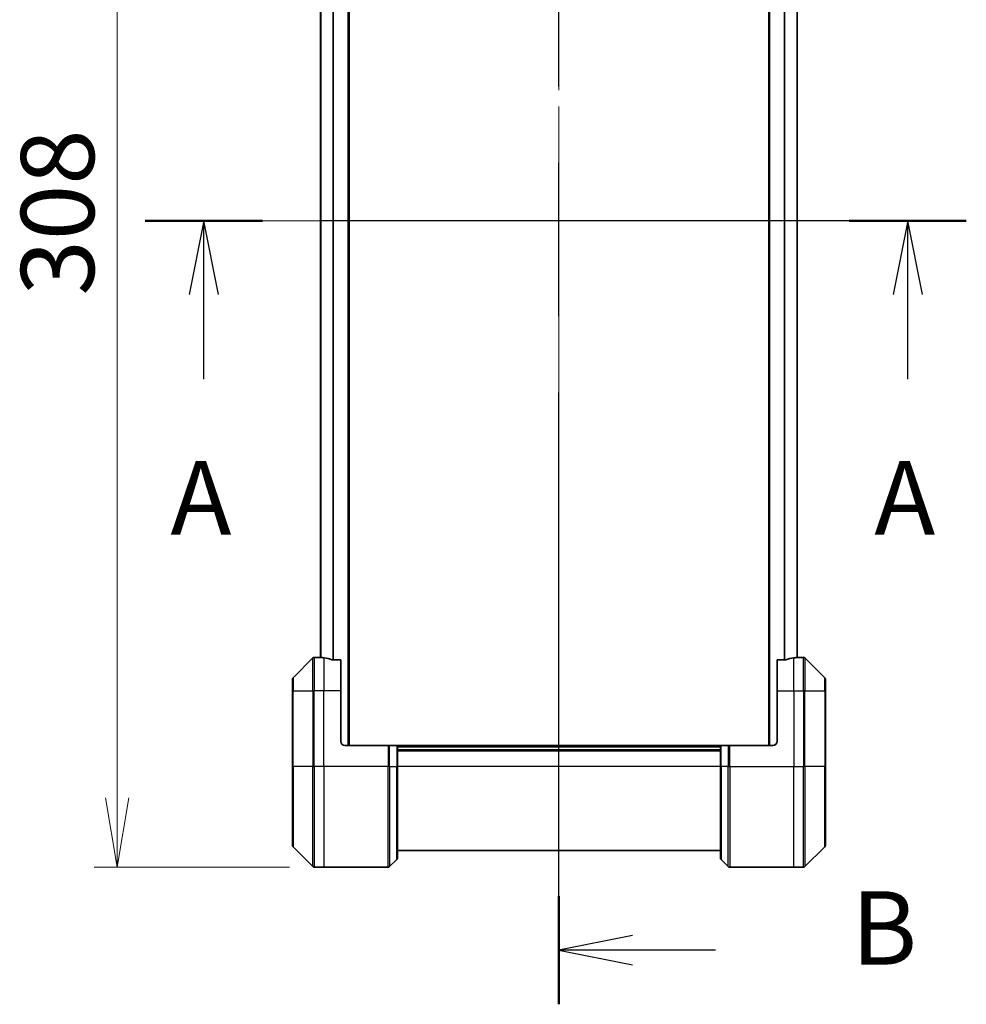
# Model space of a CAD drawing. Units: millimetres. Extents: x 80 to 9915, y 44 to 2011.
# Drawn here: x 3292 to 3518, y 870 to 1104 of the extents above; entities that cross this region are included whole.
import ezdxf

# ---------------------------------------------------------------- set-up
doc = ezdxf.new("R2010")
doc.units = ezdxf.units.MM
doc.header["$LTSCALE"] = 5.5
doc.linetypes.add('CHAIN', pattern=[0.3543, 0.2362, -0.0295, 0.0591, -0.0295])
doc.layers.get('Defpoints').update_dxf_attribs({"lineweight": 25})
for name, color, linetype, lineweight in [('Centerline (ISO)', 131, 'Continuous', 18), ('Dimension (ISO)', 7, 'Continuous', 18), ('Section Line (ISO)', 7, 'CHAIN', 25), ('Visible (ISO)', 7, 'Continuous', 35), ('Visible Narrow (ISO)', 7, 'Continuous', 25)]:
    doc.layers.add(name, color=color, linetype=linetype, lineweight=lineweight)
doc.styles.add('Note Text (TK)', font='MS PGothic.ttf')
doc.dimstyles.new('Default - Method 1b (TK)', dxfattribs={"dimscale": 5.5, "dimtxt": 2.5, "dimasz": 2.5, "dimexe": 1, "dimexo": 1.5, "dimgap": 1, "dimtad": 1, "dimtoh": 1, "dimdsep": 46, "dimtxsty": 'Note Text (TK)', "dimblk": 'OPEN', "dimcen": 0.09, "dimdle": 5, "dimclrd": 100, "dimclre": 100, "dimclrt": 7, "dimadec": 1, "dimazin": 1, "dimtfac": 1, "dimtmove": 0, "dimatfit": 3, "dimldrblk": 'OPEN', "dimfxl": 1, "dimtolj": 1, "dimlwd": -1, "dimlwe": -1, "dimarcsym": 0})

# ---------------------------------------------------------------- blocks, each defined once
blk = doc.blocks.new('2dTransSection0')
at = {"layer": 'Section Line (ISO)', "linetype": 'CHAIN', "ltscale": 16.909058}
blk.add_line((193.847, 152.624), (165.893, 152.624), dxfattribs=at)
at = {"layer": 'Section Line (ISO)', "linetype": 'Continuous', "lineweight": 50}
for p, q in [((169.884, 152.624), (165.893, 152.624)), ((193.847, 152.624), (189.857, 152.624))]:
    blk.add_line(p, q, dxfattribs=at)
at = {"layer": 'Section Line (ISO)', "linetype": 'Continuous'}
for p, q in [((167.888, 152.624), (167.388, 150.124)), ((167.888, 150.124), (167.888, 152.624)), ((168.388, 150.124), (167.888, 152.624)), ((191.852, 152.624), (191.352, 150.124)), ((191.852, 150.124), (191.852, 152.624)), ((192.352, 150.124), (191.852, 152.624)), ((167.888, 147.24), (167.888, 150.124)), ((191.852, 147.24), (191.852, 150.124))]:
    blk.add_line(p, q, dxfattribs=at)
at = {"layer": 'Section Line (ISO)', "char_height": 2.5, "attachment_point": 7, "style": 'Note Text (TK)'}
for insert in [(166.752, 141.167), (190.716, 141.167)]:
    blk.add_mtext('A', dxfattribs=dict(at, insert=insert))
blk = doc.blocks.new('2dTransSection1')
at = {"layer": 'Section Line (ISO)', "linetype": 'CHAIN', "ltscale": 16.034573}
blk.add_line((179.977, 125.956), (179.977, 180.766), dxfattribs=at)
at = {"layer": 'Section Line (ISO)', "linetype": 'Continuous', "lineweight": 50}
for p, q in [((179.977, 177.085), (179.977, 180.766)), ((179.977, 125.956), (179.977, 129.637))]:
    blk.add_line(p, q, dxfattribs=at)
at = {"layer": 'Section Line (ISO)', "linetype": 'Continuous'}
for p, q in [((182.477, 179.426), (179.977, 178.926)), ((182.477, 178.926), (179.977, 178.926)), ((179.977, 178.926), (182.477, 178.426)), ((185.305, 178.926), (182.477, 178.926)), ((182.477, 128.296), (179.977, 127.796)), ((182.477, 127.796), (179.977, 127.796)), ((179.977, 127.796), (182.477, 127.296)), ((185.305, 127.796), (182.477, 127.796))]:
    blk.add_line(p, q, dxfattribs=at)
at = {"layer": 'Section Line (ISO)', "char_height": 2.5, "attachment_point": 7, "style": 'Note Text (TK)'}
for insert in [(189.932, 177.654), (189.932, 126.524)]:
    blk.add_mtext('B', dxfattribs=dict(at, insert=insert))
blk = doc.blocks.new('_Open')
at = {"color": 0, "linetype": 'ByBlock', "lineweight": -2}
for p, q in [((-1, 0.167), (0, 0)), ((-1, -0.167), (0, 0)), ((0, 0), (-1, 0))]:
    blk.add_line(p, q, dxfattribs=at)
blk = doc.blocks.new('*D42')
at = {"layer": 'Defpoints', "color": 0}
for p in [(3364.63, 1210.37), (3315.35, 902.37), (3364.63, 902.37)]:
    blk.add_point(p, dxfattribs=at)
at = {"layer": 'Dimension (ISO)', "color": 100}
for p, q in [((3356.38, 1210.37), (3309.85, 1210.37)), ((3315.35, 1193.87), (3315.35, 918.87)), ((3356.38, 902.37), (3309.85, 902.37))]:
    blk.add_line(p, q, dxfattribs=at)
at = {"layer": 'Dimension (ISO)', "color": 100, "xscale": 16.5, "yscale": 16.5, "zscale": 16.5}
for p, rotation in [((3315.35, 1210.37), 90), ((3315.35, 902.37), 270)]:
    blk.add_blockref('_Open', p, dxfattribs=dict(at, rotation=rotation))
at = {"layer": 'Dimension (ISO)', "color": 7, "insert": (3301.14, 1038.59), "char_height": 13.75, "attachment_point": 4, "rotation": 90, "style": 'Note Text (TK)'}
blk.add_mtext('\\A1;\\fMS PGothic|b0|i0;{\\H17.4300;308', dxfattribs=at)

msp = doc.modelspace()

# ---------------------------------------------------------------- linework, layer by layer
at = {"layer": 'Centerline (ISO)', "linetype": 'CHAIN', "ltscale": 23.990969}
for p, q in [((3420.6287, 1223.8666), (3420.6287, 888.8666)), ((3346.3287, 1056.3666), (3494.9287, 1056.3666))]:
    msp.add_line(p, q, dxfattribs=at)
at = {"layer": 'Visible (ISO)'}
for p, q in [((3370.6287, 931.3666), (3370.6287, 1181.3666)), ((3470.6287, 1181.3666), (3470.6287, 931.3666)), ((3363.8287, 1160.3944), (3363.8287, 952.3387)), ((3477.4287, 952.3387), (3477.4287, 1160.3944)), ((3361.9822, 952.2201), (3357.2751, 947.513)), ((3363.6287, 952.3666), (3362.3358, 952.3666)), ((3363.8287, 952.3666), (3363.6287, 952.3666)), ((3363.6287, 952.3666), (3363.6287, 952.3585)), ((3368.6287, 951.7828), (3366.7373, 951.7828)), ((3368.6287, 951.7828), (3368.6287, 944.3666)), ((3474.52, 951.7828), (3472.6287, 951.7828)), ((3472.6287, 944.3666), (3472.6287, 951.7828)), ((3477.6287, 952.3666), (3477.4287, 952.3666)), ((3477.6287, 952.3585), (3477.6287, 952.3666)), ((3477.6287, 952.3666), (3478.9216, 952.3666)), ((3483.9822, 947.513), (3479.2751, 952.2201)), ((3357.1287, 944.3666), (3357.1287, 947.1595)), ((3484.1287, 947.1595), (3484.1287, 944.3666)), ((3357.1287, 944.3666), (3357.1287, 926.3666)), ((3368.6287, 932.3666), (3368.6287, 944.3666)), ((3472.6287, 944.3666), (3472.6287, 932.3666)), ((3484.1287, 926.3666), (3484.1287, 944.3666)), ((3369.6287, 931.3666), (3379.9216, 931.3666)), ((3379.9216, 931.3666), (3380.2751, 931.3666)), ((3381.9822, 931.3666), (3380.2751, 931.3666)), ((3381.9822, 931.3666), (3382.1287, 931.3666)), ((3459.1287, 931.3666), (3382.1287, 931.3666)), ((3382.1287, 926.3666), (3382.1287, 931.3666)), ((3459.1287, 930.3666), (3382.1287, 930.3666)), ((3459.1287, 931.3666), (3459.2751, 931.3666)), ((3459.1287, 931.3666), (3459.1287, 926.3666)), ((3460.9822, 931.3666), (3459.2751, 931.3666)), ((3460.9822, 931.3666), (3461.3358, 931.3666)), ((3471.6287, 931.3666), (3461.3358, 931.3666)), ((3357.1287, 907.5737), (3357.1287, 926.3666)), ((3382.1287, 926.3666), (3382.1287, 904.5737)), ((3459.1287, 904.5737), (3459.1287, 926.3666)), ((3484.1287, 926.3666), (3484.1287, 907.5737)), ((3357.2751, 907.2201), (3361.9822, 902.513)), ((3382.1287, 906.3666), (3459.1287, 906.3666)), ((3479.2751, 902.513), (3483.9822, 907.2201)), ((3380.2751, 902.513), (3381.9822, 904.2201)), ((3460.9822, 902.513), (3459.2751, 904.2201)), ((3364.6287, 902.3666), (3362.3358, 902.3666)), ((3379.9216, 902.3666), (3364.6287, 902.3666)), ((3461.3358, 902.3666), (3476.6287, 902.3666)), ((3476.6287, 902.3666), (3478.9216, 902.3666))]:
    msp.add_line(p, q, dxfattribs=at)
for centre, radius, start, end in [((3362.3358, 951.8666), 0.5, 90, 135), ((3478.9216, 951.8666), 0.5, 45, 90), ((3357.6287, 947.1595), 0.5, 135, 180), ((3483.6287, 947.1595), 0.5, 0, 45), ((3369.6287, 932.3666), 1, 180, 270), ((3471.6287, 932.3666), 1, 270, 0), ((3357.6287, 907.5737), 0.5, 180, 225), ((3483.6287, 907.5737), 0.5, 315, 0), ((3381.6287, 904.5737), 0.5, 315, 0), ((3459.6287, 904.5737), 0.5, 180, 225), ((3362.3358, 902.8666), 0.5, 225, 270), ((3379.9216, 902.8666), 0.5, 270, 315), ((3461.3358, 902.8666), 0.5, 225, 270), ((3478.9216, 902.8666), 0.5, 270, 315)]:
    msp.add_arc(centre, radius, start, end, dxfattribs=at)
for centre, major_axis, start_param, end_param in [((3363.0287, 944.3666), (9.6, 0), 1.40334825, 1.49698509), ((3363.0287, 944.3666), (9.6, 0), 1.19575789, 1.40334825), ((3478.2287, 944.3666), (-9.6, 0), 4.87983706, 5.08742742), ((3478.2287, 944.3666), (-9.6, 0), 4.78620022, 4.87983706)]:
    msp.add_ellipse(centre, major_axis=major_axis, ratio=0.83333333, start_param=start_param, end_param=end_param, dxfattribs=at)
for points, knots in [([(3363.6287, 952.3585), (3363.6287, 952.3568), (3363.6362, 952.3547), (3363.6668, 952.3503), (3363.6899, 952.348), (3363.7229, 952.3457), (3363.7296, 952.3452), (3363.7366, 952.3448)], [0.1356732242, 0.1356732242, 0.1356732242, 0.1356732242, 0.1469944231, 0.1469944231, 0.158315622, 0.158315622, 0.1609890322, 0.1609890322, 0.1609890322, 0.1609890322]), ([(3366.5452, 951.8105), (3366.568, 951.8031), (3366.5946, 951.7965), (3366.6598, 951.7858), (3366.6997, 951.7828), (3366.7373, 951.7828)], [-0.0201836507, -0.0201836507, -0.0201836507, -0.0201836507, -0.0112759257, -0.0112759257, 0, 0, 0, 0]), ([(3474.52, 951.7828), (3474.5583, 951.7828), (3474.5989, 951.7859), (3474.6638, 951.7968), (3474.6898, 951.8032), (3474.7121, 951.8105)], [0.093260715, 0.093260715, 0.093260715, 0.093260715, 0.1047444472, 0.1047444472, 0.1134564756, 0.1134564756, 0.1134564756, 0.1134564756]), ([(3477.5207, 952.3448), (3477.5277, 952.3452), (3477.5344, 952.3457), (3477.5674, 952.348), (3477.5905, 952.3503), (3477.6211, 952.3547), (3477.6287, 952.3568), (3477.6287, 952.3585)], [0.1103900742, 0.1103900742, 0.1103900742, 0.1103900742, 0.1130634845, 0.1130634845, 0.1243846834, 0.1243846834, 0.1357058823, 0.1357058823, 0.1357058823, 0.1357058823])]:
    msp.add_open_spline(points, degree=3, knots=knots, dxfattribs=at)
at = {"layer": 'Visible Narrow (ISO)'}
for p, q in [((3370.3287, 1181.3666), (3370.3287, 931.3666)), ((3470.9287, 931.3666), (3470.9287, 1181.3666)), ((3363.9366, 952.3307), (3363.9366, 1160.4024)), ((3366.7452, 1160.9504), (3366.7452, 951.7828)), ((3366.9373, 951.7828), (3366.9373, 1160.9504)), ((3474.32, 1160.9504), (3474.32, 951.7828)), ((3474.5121, 951.7828), (3474.5121, 1160.9504)), ((3477.3207, 1160.4024), (3477.3207, 952.3307)), ((3361.9822, 944.3666), (3361.9822, 952.2201)), ((3362.3358, 952.3666), (3362.3358, 944.3666)), ((3364.6287, 952.2547), (3364.6287, 944.3666)), ((3476.6287, 944.3666), (3476.6287, 952.2547)), ((3478.9216, 944.3666), (3478.9216, 952.3666)), ((3479.2751, 952.2201), (3479.2751, 944.3666)), ((3357.2751, 947.513), (3357.2751, 944.3666)), ((3483.9822, 944.3666), (3483.9822, 947.513)), ((3357.2751, 944.3666), (3357.1287, 944.3666)), ((3357.2751, 926.3666), (3357.2751, 944.3666)), ((3357.2751, 944.3666), (3361.9822, 944.3666)), ((3361.9822, 944.3666), (3362.3358, 944.3666)), ((3361.9822, 944.3666), (3361.9822, 926.3666)), ((3364.6287, 944.3666), (3362.3358, 944.3666)), ((3362.3358, 926.3666), (3362.3358, 944.3666)), ((3368.6287, 944.3666), (3364.6287, 944.3666)), ((3364.6287, 926.3666), (3364.6287, 944.3666)), ((3472.6287, 944.3666), (3476.6287, 944.3666)), ((3476.6287, 944.3666), (3476.6287, 926.3666)), ((3476.6287, 944.3666), (3478.9216, 944.3666)), ((3479.2751, 944.3666), (3478.9216, 944.3666)), ((3478.9216, 944.3666), (3478.9216, 926.3666)), ((3479.2751, 926.3666), (3479.2751, 944.3666)), ((3479.2751, 944.3666), (3483.9822, 944.3666)), ((3483.9822, 944.3666), (3483.9822, 926.3666)), ((3483.9822, 944.3666), (3484.1287, 944.3666)), ((3379.9216, 931.3666), (3379.9216, 926.3666)), ((3380.2751, 926.3666), (3380.2751, 931.3666)), ((3381.9822, 931.3666), (3381.9822, 926.3666)), ((3382.1287, 931.0666), (3459.1287, 931.0666)), ((3382.1287, 930.0666), (3459.1287, 930.0666)), ((3459.2751, 926.3666), (3459.2751, 931.3666)), ((3460.9822, 931.3666), (3460.9822, 926.3666)), ((3461.3358, 926.3666), (3461.3358, 931.3666)), ((3357.1287, 926.3666), (3357.2751, 926.3666)), ((3357.2751, 926.3666), (3357.2751, 907.2201)), ((3361.9822, 926.3666), (3357.2751, 926.3666)), ((3361.9822, 926.3666), (3362.3358, 926.3666)), ((3361.9822, 902.513), (3361.9822, 926.3666)), ((3364.6287, 926.3666), (3362.3358, 926.3666)), ((3362.3358, 926.3666), (3362.3358, 902.3666)), ((3379.9216, 926.3666), (3364.6287, 926.3666)), ((3364.6287, 926.3666), (3364.6287, 902.3666)), ((3379.9216, 902.3666), (3379.9216, 926.3666)), ((3380.2751, 926.3666), (3379.9216, 926.3666)), ((3380.2751, 926.3666), (3380.2751, 902.513)), ((3380.2751, 926.3666), (3381.9822, 926.3666)), ((3381.9822, 926.3666), (3382.1287, 926.3666)), ((3381.9822, 904.2201), (3381.9822, 926.3666)), ((3459.1287, 926.3666), (3382.1287, 926.3666)), ((3459.2751, 926.3666), (3459.1287, 926.3666)), ((3459.2751, 926.3666), (3459.2751, 904.2201)), ((3460.9822, 926.3666), (3459.2751, 926.3666)), ((3460.9822, 926.3666), (3461.3358, 926.3666)), ((3460.9822, 902.513), (3460.9822, 926.3666)), ((3461.3358, 926.3666), (3476.6287, 926.3666)), ((3461.3358, 926.3666), (3461.3358, 902.3666)), ((3476.6287, 902.3666), (3476.6287, 926.3666)), ((3476.6287, 926.3666), (3478.9216, 926.3666)), ((3478.9216, 902.3666), (3478.9216, 926.3666)), ((3479.2751, 926.3666), (3478.9216, 926.3666)), ((3479.2751, 926.3666), (3479.2751, 902.513)), ((3483.9822, 926.3666), (3479.2751, 926.3666)), ((3483.9822, 926.3666), (3484.1287, 926.3666)), ((3483.9822, 907.2201), (3483.9822, 926.3666))]:
    msp.add_line(p, q, dxfattribs=at)

# ---------------------------------------------------------------- block references
at = {"layer": 'Section Line (ISO)', "xscale": 7, "yscale": 7, "zscale": 7}
for name in ['2dTransSection1', '2dTransSection0']:
    msp.add_blockref(name, (2160.7924, -12), dxfattribs=at)

# ---------------------------------------------------------------- dimensions: what is measured, and where the dimension line sits
at = {"layer": 'Dimension (ISO)', "color": 100}
dim = msp.add_linear_dim(base=(3315.3533, 902.3666), p1=(3364.6287, 1210.3666), p2=(3364.6287, 902.3666), angle=90, text='\\fMS PGothic|b0|i0;{\\H17.4300;<>', dimstyle='Default - Method 1b (TK)', override={"dimasz": 3, "dimdec": 0, "dimtdec": 0, "dimtofl": 0, "dimatfit": 1}, dxfattribs=at)
dim.commit()
dim.dimension.update_dxf_attribs({"geometry": '*D42', "text_midpoint": (3301.1383, 1056.3666)})

doc.saveas('drawing.dxf')
